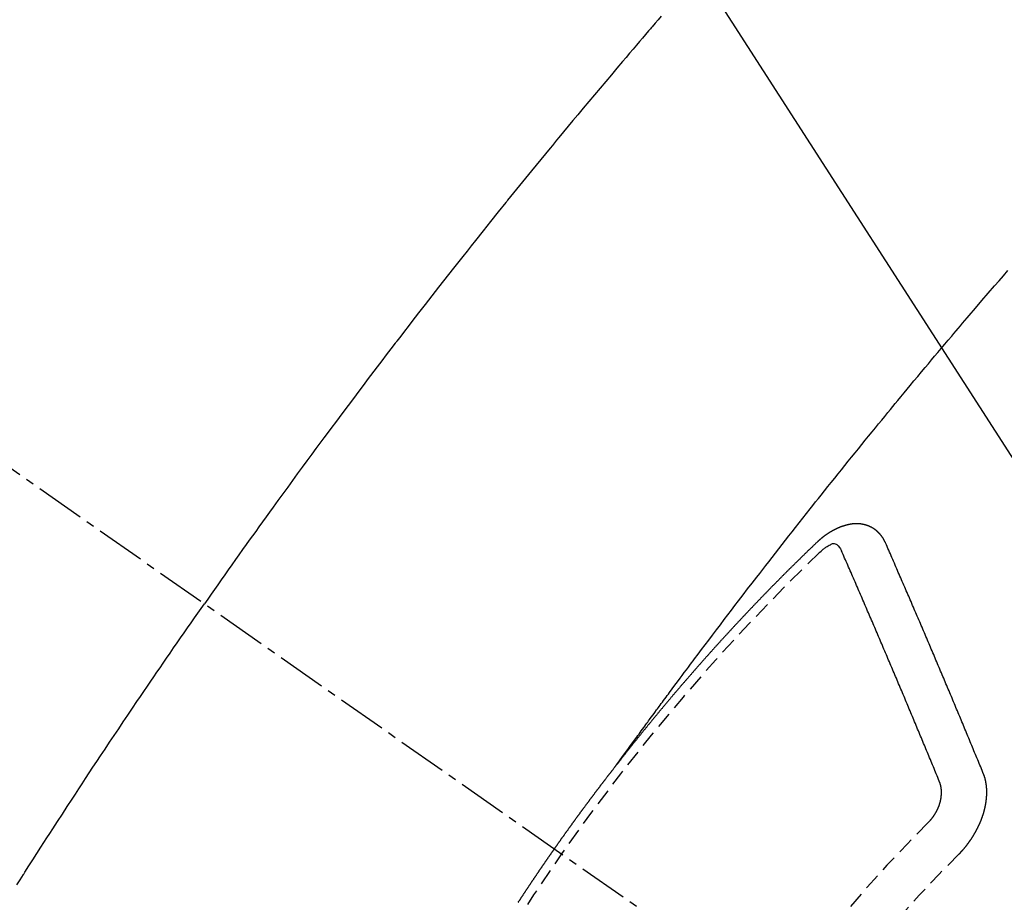
# Model space of a CAD drawing. Units: millimetres. Extents: x -109 to 26472, y -120 to 8859.
# Drawn here: x 17891 to 17906, y 6788 to 6802 of the extents above; entities that cross this region are included whole.
import ezdxf

# ---------------------------------------------------------------- set-up
doc = ezdxf.new("R2010")
doc.units = ezdxf.units.MM
doc.linetypes.add('CENTER2', pattern=[1.125, 0.75, -0.125, 0.125, -0.125])
doc.linetypes.add('HIDDEN', pattern=[0.375, 0.25, -0.125])
doc.layers.add('150-機器', color=8, linetype='Continuous')
doc.layers.add('160-文字', color=254, linetype='Continuous')
doc.styles.add('KH001', font='txt')
doc.dimstyles.new('KH1xx030', dxfattribs={"dimscale": 30, "dimtxt": 2, "dimasz": 0.6, "dimexe": 0.3, "dimexo": 1.2, "dimgap": 0.5, "dimtad": 3, "dimdec": 1, "dimdsep": 46, "dimlunit": 6, "dimtxsty": 'KH001', "dimblk": 'DOT', "dimcen": 1, "dimdle": 1, "dimclrd": 256, "dimclre": 256, "dimclrt": 256, "dimadec": 0, "dimazin": 0, "dimtfac": 1, "dimtdec": 1, "dimtix": 1, "dimtmove": 2, "dimatfit": 3, "dimldrblk": 'CLOSEDBLANK', "dimfxl": 1, "dimtolj": 1, "dimtzin": 0, "dimlwd": -1, "dimlwe": -1, "dimarcsym": 0})

# ---------------------------------------------------------------- blocks, each defined once
blk = doc.blocks.new('F402_H')
at = {"layer": '150-機器', "color": 13, "linetype": 'CENTER2'}
blk.add_line((0, 0), (244.018, -170.863), dxfattribs=at)
at = {"layer": '150-機器', "color": 13, "linetype": 'HIDDEN'}
for points in [[(219.604, -139.906), (219.557, -139.96), (219.511, -140.015), (219.464, -140.069), (219.451, -140.085), (219.438, -140.1), (219.424, -140.116), (219.411, -140.131), (219.364, -140.186), (219.318, -140.24), (219.271, -140.294), (219.225, -140.348), (219.172, -140.41), (219.119, -140.473), (219.066, -140.535), (219.013, -140.598), (218.927, -140.699), (218.841, -140.801), (218.755, -140.902), (218.67, -141.004), (218.584, -141.106), (218.498, -141.208), (218.413, -141.311), (218.327, -141.413), (218.255, -141.5), (218.182, -141.587), (218.11, -141.674), (218.038, -141.761), (218.005, -141.801), (217.973, -141.841), (217.94, -141.881), (217.907, -141.92), (217.836, -142.008), (217.764, -142.096), (217.692, -142.183), (217.62, -142.271), (217.575, -142.327), (217.529, -142.383), (217.484, -142.438), (217.439, -142.494), (217.393, -142.55), (217.348, -142.607), (217.302, -142.663), (217.257, -142.719), (217.25, -142.727), (217.244, -142.735), (217.237, -142.743), (217.231, -142.751), (217.114, -142.895), (216.997, -143.041), (216.881, -143.186), (216.766, -143.332), (216.701, -143.413), (216.637, -143.494), (216.573, -143.575), (216.509, -143.656), (216.432, -143.754), (216.355, -143.852), (216.278, -143.949), (216.201, -144.047), (216.099, -144.178), (215.997, -144.309), (215.896, -144.44), (215.795, -144.571), (215.737, -144.645), (215.68, -144.719), (215.623, -144.793), (215.566, -144.868), (215.56, -144.876), (215.554, -144.884), (215.547, -144.892), (215.541, -144.9), (215.471, -144.99), (215.402, -145.081), (215.333, -145.173), (215.264, -145.264), (215.214, -145.33), (215.164, -145.396), (215.113, -145.462), (215.063, -145.528), (214.982, -145.636), (214.901, -145.744), (214.82, -145.853), (214.738, -145.961), (214.682, -146.036), (214.626, -146.111), (214.57, -146.186), (214.514, -146.261), (214.451, -146.345), (214.39, -146.428), (214.328, -146.512), (214.266, -146.596), (214.192, -146.696), (214.118, -146.797), (214.044, -146.898), (213.97, -146.999), (213.897, -147.1), (213.823, -147.201), (213.749, -147.302), (213.676, -147.404), (213.621, -147.48), (213.566, -147.556), (213.511, -147.632), (213.457, -147.708), (213.408, -147.776), (213.359, -147.843), (213.311, -147.911), (213.262, -147.978), (213.208, -148.055), (213.153, -148.132), (213.099, -148.208), (213.044, -148.285), (212.99, -148.361), (212.936, -148.438), (212.882, -148.514), (212.828, -148.591), (212.777, -148.663), (212.726, -148.736), (212.675, -148.809), (212.624, -148.881)], [(218.921, -151.343), (218.966, -151.28), (219.012, -151.217), (219.058, -151.155), (219.103, -151.092), (219.135, -151.049), (219.166, -151.007), (219.197, -150.964), (219.228, -150.921), (219.246, -150.896), (219.264, -150.872), (219.282, -150.847), (219.299, -150.823), (219.317, -150.798), (219.335, -150.774), (219.353, -150.749), (219.37, -150.725), (219.384, -150.707), (219.397, -150.688), (219.411, -150.67), (219.424, -150.652), (219.451, -150.615), (219.478, -150.578), (219.505, -150.541), (219.532, -150.504), (219.545, -150.486), (219.559, -150.468), (219.572, -150.45), (219.586, -150.431), (219.603, -150.407), (219.621, -150.383), (219.639, -150.358), (219.657, -150.334), (219.676, -150.31), (219.694, -150.285), (219.712, -150.261), (219.73, -150.237), (219.771, -150.182), (219.811, -150.127), (219.852, -150.072), (219.892, -150.018), (219.924, -149.975), (219.956, -149.933), (219.988, -149.891), (220.019, -149.848), (220.042, -149.817), (220.066, -149.786), (220.089, -149.755), (220.112, -149.723), (220.165, -149.652), (220.219, -149.58), (220.274, -149.509), (220.328, -149.437), (220.387, -149.359), (220.446, -149.281), (220.506, -149.202), (220.565, -149.124), (220.62, -149.052), (220.675, -148.98), (220.73, -148.908), (220.785, -148.836), (220.854, -148.746), (220.923, -148.656), (220.992, -148.566), (221.061, -148.477), (221.108, -148.417), (221.154, -148.358), (221.2, -148.298), (221.246, -148.239), (221.297, -148.173), (221.348, -148.108), (221.399, -148.042), (221.45, -147.977), (221.501, -147.912), (221.552, -147.846), (221.604, -147.781), (221.655, -147.716), (221.711, -147.645), (221.767, -147.575), (221.823, -147.504), (221.878, -147.433), (221.92, -147.38), (221.962, -147.327), (222.004, -147.274), (222.047, -147.221), (222.098, -147.156), (222.15, -147.092), (222.201, -147.027), (222.253, -146.962), (222.305, -146.898), (222.356, -146.834), (222.408, -146.77), (222.46, -146.705), (222.512, -146.641), (222.564, -146.577), (222.615, -146.513), (222.667, -146.449), (222.719, -146.385), (222.771, -146.321), (222.824, -146.257), (222.876, -146.193), (222.923, -146.135), (222.971, -146.078), (223.018, -146.02), (223.066, -145.962), (223.103, -145.916), (223.141, -145.87), (223.179, -145.823), (223.217, -145.777), (223.264, -145.72), (223.312, -145.662), (223.36, -145.605), (223.407, -145.547), (223.464, -145.478), (223.522, -145.41), (223.579, -145.341), (223.636, -145.272), (223.684, -145.215), (223.732, -145.158), (223.78, -145.1), (223.828, -145.043), (223.881, -144.981), (223.934, -144.918), (223.987, -144.856), (224.04, -144.793), (224.073, -144.754), (224.107, -144.714), (224.14, -144.675), (224.174, -144.635), (224.207, -144.596), (224.241, -144.556), (224.275, -144.516), (224.309, -144.477), (224.405, -144.364), (224.502, -144.251), (224.598, -144.139), (224.695, -144.026), (224.763, -143.948), (224.831, -143.87), (224.898, -143.792)], [(223.03, -147.952), (223.029, -147.95), (223.028, -147.948), (223.027, -147.946), (223.026, -147.943), (223.024, -147.941), (223.023, -147.939), (223.022, -147.937), (223.021, -147.935), (223.021, -147.932), (223.02, -147.93), (223.018, -147.928), (223.017, -147.926), (223.016, -147.924), (223.014, -147.922), (223.014, -147.919), (223.013, -147.917), (223.012, -147.915), (223.01, -147.913), (223.009, -147.911), (223.008, -147.909), (223.007, -147.907), (223.006, -147.905), (223.005, -147.903), (223.003, -147.9), (223.002, -147.897), (223.001, -147.895), (223, -147.893), (222.999, -147.892), (222.997, -147.889), (222.996, -147.887), (222.995, -147.885), (222.994, -147.883), (222.992, -147.882), (222.991, -147.88), (222.989, -147.877), (222.988, -147.876), (222.987, -147.874), (222.986, -147.872), (222.984, -147.869), (222.983, -147.867), (222.982, -147.866), (222.981, -147.864), (222.98, -147.862), (222.978, -147.859), (222.977, -147.858), (222.975, -147.856), (222.974, -147.854), (222.973, -147.852), (222.971, -147.85), (222.969, -147.849), (222.968, -147.847), (222.967, -147.845), (222.965, -147.842), (222.964, -147.841), (222.963, -147.839), (222.962, -147.837), (222.959, -147.836), (222.958, -147.834), (222.956, -147.832), (222.955, -147.83), (222.954, -147.828), (222.952, -147.827), (222.951, -147.825), (222.949, -147.824), (222.947, -147.821), (222.946, -147.819), (222.945, -147.818), (222.944, -147.816), (222.941, -147.814), (222.94, -147.812), (222.938, -147.811), (222.937, -147.809), (222.935, -147.808), (222.934, -147.806), (222.932, -147.804), (222.931, -147.803), (222.929, -147.801), (222.927, -147.8), (222.926, -147.798), (222.924, -147.797), (222.922, -147.794), (222.921, -147.793), (222.919, -147.792), (222.918, -147.79), (222.916, -147.788), (222.914, -147.787), (222.913, -147.785), (222.911, -147.784), (222.909, -147.782), (222.908, -147.78), (222.906, -147.779), (222.905, -147.778), (222.902, -147.776), (222.901, -147.774), (222.899, -147.773), (222.898, -147.772), (222.895, -147.77), (222.894, -147.768), (222.893, -147.767), (222.891, -147.766), (222.889, -147.764), (222.887, -147.763), (222.885, -147.762), (222.884, -147.76), (222.882, -147.758), (222.88, -147.757), (222.879, -147.756), (222.877, -147.755), (222.874, -147.753), (222.873, -147.752), (222.871, -147.751), (222.869, -147.749), (222.867, -147.748), (222.865, -147.747), (222.864, -147.746), (222.861, -147.744), (222.86, -147.743), (222.858, -147.742), (222.856, -147.741), (222.854, -147.739), (222.852, -147.738), (222.851, -147.737), (222.849, -147.735), (222.847, -147.734), (222.845, -147.732), (222.843, -147.731), (222.842, -147.73), (222.839, -147.729), (222.837, -147.728), (222.835, -147.727), (222.834, -147.726), (222.831, -147.724), (222.83, -147.723), (222.828, -147.723), (222.826, -147.722), (222.823, -147.72), (222.822, -147.719), (222.82, -147.718), (222.818, -147.717), (222.816, -147.715), (222.814, -147.714), (222.812, -147.713), (222.81, -147.713), (222.808, -147.711), (222.806, -147.71), (222.804, -147.71), (222.802, -147.709), (222.8, -147.707), (222.797, -147.707), (222.796, -147.705), (222.794, -147.705), (222.791, -147.703), (222.79, -147.702), (222.787, -147.702), (222.786, -147.701), (222.783, -147.7), (222.781, -147.699), (222.779, -147.698), (222.777, -147.697), (222.776, -147.696), (222.773, -147.695), (222.771, -147.694), (222.769, -147.694), (222.767, -147.693), (222.765, -147.692), (222.762, -147.691), (222.76, -147.69), (222.758, -147.69), (222.756, -147.689), (222.753, -147.688), (222.752, -147.687), (222.75, -147.686), (222.747, -147.686), (222.746, -147.685), (222.743, -147.684), (222.74, -147.684), (222.739, -147.682), (222.737, -147.682), (222.734, -147.682), (222.732, -147.68), (222.73, -147.68), (222.728, -147.679), (222.725, -147.679), (222.724, -147.678), (222.721, -147.678), (222.718, -147.677), (222.716, -147.676), (222.715, -147.675), (222.712, -147.675), (222.71, -147.675), (222.707, -147.674), (222.705, -147.673), (222.703, -147.673), (222.701, -147.672), (222.699, -147.672), (222.697, -147.671), (222.694, -147.67), (222.691, -147.67), (222.689, -147.67), (222.687, -147.669), (222.685, -147.669), (222.683, -147.669), (222.68, -147.668), (222.677, -147.668), (222.675, -147.667), (222.673, -147.667), (222.671, -147.667), (222.669, -147.666), (222.666, -147.666), (222.664, -147.666), (222.662, -147.665), (222.659, -147.664), (222.657, -147.664), (222.655, -147.664), (222.652, -147.663), (222.65, -147.663), (222.648, -147.663), (222.645, -147.663), (222.643, -147.663), (222.641, -147.663), (222.639, -147.662), (222.636, -147.661), (222.633, -147.661), (222.631, -147.661), (222.628, -147.661), (222.626, -147.661), (222.624, -147.66), (222.621, -147.661), (222.619, -147.661), (222.617, -147.66), (222.615, -147.66), (222.612, -147.66), (222.61, -147.66), (222.607, -147.66), (222.605, -147.66), (222.602, -147.66), (222.6, -147.66), (222.597, -147.66), (222.594, -147.659), (222.592, -147.66), (222.589, -147.659), (222.587, -147.659), (222.584, -147.66), (222.582, -147.659), (222.579, -147.66), (222.577, -147.659), (222.574, -147.66), (222.572, -147.66), (222.569, -147.66), (222.567, -147.66), (222.564, -147.66), (222.562, -147.66), (222.559, -147.66), (222.557, -147.66), (222.555, -147.661), (222.553, -147.661), (222.55, -147.661), (222.548, -147.661), (222.545, -147.661), (222.543, -147.662), (222.54, -147.662), (222.538, -147.662), (222.535, -147.663), (222.533, -147.662), (222.53, -147.663), (222.527, -147.663), (222.525, -147.663), (222.522, -147.663), (222.519, -147.664), (222.517, -147.664), (222.515, -147.665), (222.512, -147.665), (222.51, -147.666), (222.507, -147.665), (222.505, -147.666), (222.502, -147.666), (222.499, -147.667), (222.497, -147.666), (222.495, -147.667), (222.492, -147.668), (222.489, -147.668), (222.486, -147.669), (222.484, -147.669), (222.482, -147.669), (222.479, -147.67), (222.477, -147.671), (222.474, -147.671), (222.471, -147.672), (222.468, -147.672), (222.466, -147.673), (222.463, -147.673), (222.461, -147.674), (222.458, -147.675), (222.455, -147.675), (222.453, -147.676), (222.45, -147.676), (222.448, -147.677), (222.445, -147.678), (222.442, -147.678), (222.44, -147.679), (222.438, -147.68), (222.435, -147.68), (222.432, -147.681), (222.429, -147.681), (222.427, -147.682), (222.424, -147.683), (222.422, -147.683), (222.419, -147.684), (222.417, -147.685), (222.414, -147.685), (222.411, -147.686), (222.409, -147.687), (222.406, -147.688), (222.403, -147.689), (222.401, -147.689), (222.399, -147.69), (222.396, -147.691), (222.393, -147.691), (222.39, -147.693), (222.388, -147.694), (222.385, -147.694), (222.383, -147.695), (222.38, -147.696), (222.377, -147.697), (222.375, -147.698), (222.372, -147.698), (222.369, -147.699), (222.367, -147.701), (222.364, -147.701), (222.362, -147.702), (222.359, -147.703), (222.356, -147.704), (222.354, -147.705), (222.351, -147.706), (222.349, -147.708), (222.346, -147.708), (222.343, -147.709), (222.341, -147.71), (222.338, -147.711), (222.336, -147.712), (222.332, -147.713), (222.331, -147.714), (222.328, -147.715), (222.324, -147.716), (222.322, -147.717), (222.319, -147.719), (222.317, -147.72), (222.314, -147.72), (222.312, -147.722), (222.309, -147.722), (222.306, -147.724), (222.304, -147.725), (222.301, -147.727), (222.298, -147.727), (222.296, -147.729), (222.293, -147.73), (222.291, -147.731), (222.288, -147.732), (222.285, -147.734), (222.283, -147.735), (222.28, -147.736), (222.278, -147.737), (222.275, -147.739), (222.273, -147.74), (222.269, -147.741), (222.267, -147.742), (222.264, -147.743), (222.261, -147.745), (222.26, -147.746), (222.256, -147.748), (222.254, -147.749), (222.251, -147.75), (222.249, -147.751), (222.246, -147.753), (222.243, -147.754), (222.241, -147.755), (222.239, -147.757), (222.235, -147.758), (222.233, -147.759), (222.231, -147.761), (222.227, -147.763), (222.225, -147.764), (222.223, -147.766), (222.219, -147.767), (222.218, -147.768), (222.215, -147.77), (222.212, -147.771), (222.21, -147.772), (222.207, -147.774), (222.205, -147.776), (222.201, -147.777), (222.199, -147.778), (222.197, -147.78), (222.193, -147.782), (222.191, -147.783), (222.189, -147.784), (222.186, -147.786), (222.184, -147.788), (222.18, -147.79), (222.178, -147.791), (222.176, -147.792), (222.173, -147.794), (222.17, -147.796), (222.168, -147.798), (222.165, -147.799), (222.163, -147.8), (222.161, -147.802), (222.158, -147.804), (222.155, -147.806), (222.152, -147.807), (222.15, -147.809), (222.147, -147.811), (222.145, -147.812), (222.143, -147.814), (222.14, -147.816), (222.137, -147.817), (222.134, -147.819), (222.132, -147.821), (222.129, -147.823), (222.127, -147.825), (222.124, -147.827), (222.121, -147.829), (222.12, -147.83), (222.117, -147.832), (222.114, -147.833), (222.112, -147.835), (222.109, -147.837), (222.107, -147.839), (222.104, -147.841), (222.102, -147.843), (222.099, -147.845), (222.096, -147.846), (222.093, -147.848), (222.091, -147.85), (222.089, -147.852), (222.087, -147.854), (222.084, -147.856), (222.082, -147.858), (222.079, -147.86), (222.076, -147.862), (222.074, -147.863), (222.071, -147.865), (222.069, -147.867), (222.066, -147.869), (222.064, -147.871), (222.061, -147.874), (222.058, -147.876), (222.056, -147.877), (222.054, -147.88), (222.051, -147.882), (222.049, -147.884), (222.046, -147.886), (222.044, -147.887), (222.041, -147.889), (222.04, -147.892), (222.036, -147.894), (222.034, -147.896), (222.031, -147.898), (222.029, -147.9), (222.027, -147.902), (222.025, -147.904), (222.022, -147.906), (222.019, -147.909), (222.017, -147.911), (222.015, -147.913), (222.012, -147.915), (222.01, -147.917), (222.008, -147.919), (222.005, -147.922), (222.002, -147.924), (222, -147.926), (221.998, -147.928), (221.995, -147.93), (221.992, -147.933), (221.99, -147.935), (221.988, -147.937), (221.986, -147.939), (221.983, -147.941), (221.981, -147.944)], [(221.981, -147.944), (221.974, -147.951), (221.967, -147.957), (221.96, -147.963), (221.954, -147.969), (221.948, -147.976), (221.94, -147.983), (221.934, -147.989), (221.927, -147.995), (221.92, -148.002), (221.913, -148.008), (221.907, -148.015), (221.9, -148.022), (221.893, -148.028), (221.886, -148.034), (221.88, -148.04), (221.873, -148.048), (221.866, -148.054), (221.859, -148.06), (221.853, -148.066), (221.845, -148.073), (221.839, -148.08), (221.833, -148.086), (221.826, -148.093), (221.819, -148.099), (221.812, -148.106), (221.806, -148.113), (221.799, -148.119), (221.792, -148.125), (221.785, -148.132), (221.779, -148.139), (221.772, -148.145), (221.765, -148.151), (221.758, -148.158), (221.752, -148.165), (221.745, -148.171), (221.738, -148.178), (221.732, -148.184), (221.725, -148.191), (221.718, -148.198), (221.711, -148.204), (221.705, -148.211), (221.698, -148.218), (221.691, -148.224), (221.685, -148.23), (221.679, -148.237), (221.671, -148.244), (221.664, -148.25), (221.658, -148.257), (221.651, -148.264), (221.644, -148.27), (221.638, -148.276), (221.632, -148.283), (221.624, -148.29), (221.617, -148.296), (221.611, -148.303), (221.605, -148.309), (221.597, -148.316), (221.591, -148.323), (221.585, -148.329), (221.577, -148.336), (221.571, -148.343), (221.565, -148.349), (221.558, -148.355), (221.551, -148.363), (221.544, -148.369), (221.538, -148.376), (221.531, -148.383), (221.524, -148.389), (221.518, -148.396), (221.512, -148.402), (221.504, -148.409), (221.497, -148.416), (221.491, -148.422), (221.484, -148.429), (221.478, -148.436), (221.471, -148.442), (221.464, -148.449), (221.458, -148.456), (221.451, -148.462), (221.444, -148.469), (221.438, -148.476), (221.431, -148.482), (221.425, -148.489), (221.418, -148.496), (221.411, -148.502), (221.405, -148.509), (221.398, -148.516), (221.392, -148.523), (221.385, -148.529), (221.378, -148.536), (221.372, -148.543), (221.365, -148.549), (221.358, -148.557), (221.352, -148.563), (221.346, -148.57), (221.338, -148.577), (221.331, -148.583), (221.325, -148.59), (221.318, -148.597), (221.312, -148.604), (221.305, -148.61), (221.299, -148.617), (221.292, -148.624), (221.285, -148.63), (221.279, -148.637), (221.272, -148.644), (221.266, -148.65), (221.259, -148.657), (221.253, -148.664), (221.246, -148.67), (221.239, -148.678), (221.233, -148.684), (221.226, -148.692), (221.219, -148.698), (221.213, -148.705), (221.206, -148.712), (221.2, -148.719), (221.193, -148.725), (221.187, -148.732), (221.18, -148.739), (221.174, -148.745), (221.167, -148.752), (221.161, -148.759), (221.153, -148.766), (221.147, -148.773), (221.14, -148.779), (221.134, -148.787), (221.127, -148.793), (221.121, -148.8), (221.114, -148.807), (221.108, -148.814), (221.101, -148.821), (221.095, -148.827), (221.088, -148.834), (221.081, -148.841), (221.074, -148.847), (221.068, -148.855), (221.061, -148.861), (221.055, -148.868), (221.049, -148.876), (221.042, -148.882), (221.035, -148.889), (221.029, -148.896), (221.023, -148.902), (221.015, -148.909), (221.009, -148.916), (221.002, -148.923), (220.996, -148.93), (220.99, -148.937), (220.983, -148.944), (220.977, -148.951), (220.969, -148.958), (220.963, -148.964), (220.957, -148.971), (220.95, -148.978), (220.944, -148.985), (220.937, -148.992), (220.931, -148.999), (220.925, -149.006), (220.917, -149.013), (220.911, -149.019), (220.904, -149.026), (220.898, -149.033), (220.892, -149.041), (220.885, -149.047), (220.879, -149.054), (220.871, -149.061), (220.865, -149.068), (220.859, -149.075), (220.852, -149.081), (220.846, -149.089), (220.84, -149.096), (220.833, -149.102), (220.826, -149.11), (220.82, -149.116), (220.813, -149.123), (220.807, -149.13), (220.801, -149.138), (220.794, -149.144), (220.787, -149.152), (220.781, -149.158), (220.774, -149.165), (220.768, -149.172), (220.762, -149.179), (220.755, -149.186), (220.749, -149.193), (220.742, -149.2), (220.735, -149.207), (220.729, -149.214), (220.723, -149.221), (220.715, -149.228), (220.709, -149.235), (220.704, -149.242), (220.696, -149.249), (220.69, -149.255), (220.684, -149.263), (220.678, -149.27), (220.67, -149.277), (220.664, -149.284), (220.658, -149.291), (220.651, -149.297), (220.645, -149.305), (220.639, -149.312), (220.632, -149.319), (220.625, -149.326), (220.619, -149.333), (220.613, -149.34), (220.607, -149.347), (220.599, -149.354), (220.593, -149.361), (220.587, -149.368), (220.581, -149.375), (220.574, -149.382), (220.568, -149.389), (220.561, -149.396), (220.555, -149.403), (220.548, -149.41), (220.542, -149.417), (220.535, -149.424), (220.529, -149.431), (220.522, -149.438), (220.516, -149.445), (220.509, -149.453), (220.503, -149.459), (220.497, -149.467), (220.49, -149.473), (220.484, -149.481), (220.478, -149.488), (220.471, -149.495), (220.465, -149.502), (220.458, -149.509), (220.452, -149.516), (220.445, -149.523), (220.439, -149.53), (220.433, -149.538), (220.426, -149.544), (220.419, -149.552), (220.414, -149.558), (220.407, -149.566), (220.401, -149.573), (220.394, -149.58), (220.388, -149.587), (220.381, -149.594), (220.375, -149.601), (220.369, -149.609), (220.363, -149.615), (220.356, -149.623), (220.349, -149.63), (220.343, -149.637), (220.336, -149.644), (220.33, -149.651), (220.324, -149.659), (220.318, -149.665), (220.311, -149.673), (220.305, -149.68), (220.298, -149.687), (220.292, -149.694), (220.285, -149.701), (220.279, -149.708), (220.273, -149.716), (220.267, -149.722), (220.26, -149.73), (220.254, -149.737), (220.248, -149.744), (220.241, -149.751), (220.235, -149.758), (220.228, -149.766), (220.222, -149.773), (220.216, -149.78), (220.21, -149.787), (220.203, -149.795), (220.197, -149.801), (220.191, -149.809), (220.185, -149.816), (220.178, -149.823), (220.172, -149.831), (220.165, -149.837), (220.158, -149.845), (220.152, -149.852), (220.146, -149.859), (220.14, -149.866), (220.133, -149.873), (220.127, -149.88), (220.121, -149.888), (220.114, -149.895), (220.108, -149.902), (220.102, -149.91), (220.096, -149.917), (220.089, -149.924), (220.083, -149.931), (220.077, -149.939), (220.071, -149.945), (220.064, -149.953), (220.058, -149.961), (220.052, -149.967), (220.045, -149.975), (220.039, -149.982), (220.033, -149.989), (220.027, -149.996), (220.02, -150.004), (220.014, -150.011), (220.008, -150.018), (220.001, -150.026), (219.995, -150.032), (219.989, -150.04), (219.983, -150.047), (219.976, -150.054), (219.97, -150.062), (219.964, -150.069), (219.957, -150.076), (219.951, -150.083), (219.945, -150.091), (219.939, -150.098), (219.932, -150.105), (219.925, -150.113), (219.92, -150.12), (219.913, -150.127), (219.907, -150.134), (219.9, -150.142), (219.894, -150.149), (219.888, -150.156), (219.882, -150.164), (219.876, -150.171), (219.87, -150.178), (219.863, -150.186), (219.857, -150.193), (219.851, -150.2), (219.845, -150.207), (219.838, -150.215), (219.832, -150.222), (219.826, -150.229), (219.819, -150.237), (219.813, -150.244), (219.807, -150.252), (219.801, -150.259), (219.795, -150.266), (219.788, -150.274), (219.782, -150.28), (219.776, -150.288), (219.769, -150.296), (219.763, -150.302), (219.757, -150.31), (219.752, -150.317), (219.745, -150.325), (219.739, -150.333), (219.733, -150.339), (219.726, -150.347), (219.72, -150.354), (219.714, -150.361), (219.708, -150.37), (219.702, -150.376), (219.695, -150.384), (219.689, -150.392), (219.683, -150.398), (219.676, -150.406), (219.67, -150.413), (219.665, -150.421), (219.658, -150.428), (219.652, -150.435), (219.646, -150.443), (219.64, -150.45), (219.633, -150.457), (219.627, -150.465), (219.621, -150.472), (219.615, -150.48), (219.608, -150.487), (219.602, -150.494), (219.597, -150.502), (219.591, -150.509), (219.584, -150.517), (219.578, -150.524), (219.572, -150.531), (219.566, -150.539), (219.559, -150.547), (219.553, -150.554), (219.547, -150.561), (219.541, -150.569), (219.535, -150.576), (219.529, -150.584), (219.523, -150.591), (219.516, -150.598), (219.511, -150.606), (219.505, -150.613), (219.498, -150.621), (219.491, -150.628), (219.486, -150.636), (219.48, -150.643), (219.473, -150.651), (219.467, -150.658), (219.462, -150.666), (219.456, -150.673), (219.449, -150.68), (219.443, -150.688), (219.437, -150.695), (219.431, -150.703), (219.424, -150.71), (219.419, -150.718), (219.413, -150.725), (219.406, -150.733), (219.4, -150.74), (219.394, -150.748), (219.388, -150.755), (219.382, -150.762), (219.376, -150.77), (219.37, -150.778), (219.364, -150.785), (219.357, -150.792), (219.352, -150.8), (219.345, -150.807), (219.339, -150.815), (219.334, -150.822), (219.327, -150.83), (219.321, -150.837), (219.316, -150.845), (219.309, -150.852), (219.302, -150.86), (219.297, -150.867), (219.291, -150.875), (219.284, -150.883), (219.279, -150.89), (219.273, -150.897), (219.266, -150.905), (219.261, -150.912), (219.254, -150.92), (219.248, -150.928), (219.243, -150.935), (219.236, -150.943), (219.23, -150.951), (219.224, -150.958), (219.218, -150.965), (219.212, -150.973), (219.206, -150.98), (219.2, -150.988), (219.194, -150.996), (219.188, -151.003), (219.182, -151.011), (219.176, -151.018), (219.17, -151.025), (219.164, -151.033), (219.157, -151.041), (219.152, -151.048), (219.146, -151.056), (219.14, -151.064), (219.134, -151.071), (219.128, -151.078), (219.122, -151.087), (219.116, -151.093), (219.11, -151.102), (219.104, -151.109), (219.098, -151.117), (219.092, -151.124), (219.085, -151.132), (219.08, -151.14), (219.074, -151.147), (219.068, -151.155), (219.061, -151.162), (219.056, -151.17), (219.05, -151.177), (219.044, -151.186), (219.038, -151.192), (219.032, -151.2), (219.026, -151.208), (219.021, -151.215), (219.014, -151.223), (219.008, -151.231), (219.002, -151.238), (218.996, -151.246), (218.99, -151.254), (218.984, -151.261), (218.979, -151.269), (218.972, -151.276), (218.966, -151.284), (218.96, -151.291), (218.955, -151.299), (218.948, -151.307), (218.943, -151.314), (218.936, -151.322), (218.931, -151.33), (218.925, -151.337)], [(222.012, -148.105), (222.028, -148.091), (222.045, -148.077), (222.061, -148.063), (222.077, -148.05), (222.088, -148.041), (222.099, -148.033), (222.109, -148.025), (222.12, -148.018), (222.137, -148.008), (222.153, -147.998), (222.17, -147.989), (222.187, -147.979), (222.198, -147.973), (222.209, -147.967), (222.22, -147.962), (222.232, -147.959), (222.246, -147.96), (222.26, -147.964), (222.273, -147.97), (222.286, -147.978), (222.308, -147.997), (222.326, -148.02), (222.342, -148.045), (222.356, -148.071)], [(224.528, -151.485), (224.517, -151.457), (224.505, -151.43), (224.494, -151.403), (224.483, -151.375), (224.472, -151.347), (224.461, -151.32), (224.449, -151.292), (224.437, -151.264), (224.426, -151.237), (224.415, -151.21), (224.404, -151.182), (224.391, -151.154), (224.38, -151.127), (224.369, -151.1), (224.358, -151.072), (224.346, -151.045), (224.335, -151.016), (224.324, -150.989), (224.312, -150.961), (224.3, -150.933), (224.289, -150.906), (224.278, -150.879), (224.266, -150.851), (224.254, -150.823), (224.243, -150.796), (224.231, -150.768), (224.22, -150.741), (224.208, -150.713), (224.196, -150.685), (224.186, -150.657), (224.174, -150.63), (224.162, -150.602), (224.151, -150.574), (224.139, -150.546), (224.128, -150.519), (224.116, -150.492), (224.104, -150.464), (224.093, -150.436), (224.081, -150.408), (224.07, -150.381), (224.058, -150.353), (224.046, -150.326), (224.035, -150.297), (224.024, -150.27), (224.011, -150.242), (224, -150.214), (223.988, -150.186), (223.977, -150.159), (223.965, -150.131), (223.953, -150.104), (223.941, -150.076), (223.929, -150.048), (223.918, -150.02), (223.906, -149.992), (223.895, -149.965), (223.883, -149.937), (223.87, -149.909), (223.86, -149.881), (223.848, -149.853), (223.836, -149.825), (223.824, -149.798), (223.812, -149.77), (223.8, -149.742), (223.789, -149.714), (223.777, -149.686), (223.765, -149.659), (223.753, -149.631), (223.741, -149.603), (223.729, -149.575), (223.717, -149.547), (223.706, -149.52), (223.694, -149.492), (223.682, -149.464), (223.67, -149.436), (223.659, -149.408), (223.647, -149.38), (223.635, -149.352), (223.623, -149.324), (223.611, -149.296), (223.598, -149.268), (223.587, -149.241), (223.575, -149.213), (223.563, -149.185), (223.551, -149.157), (223.539, -149.129), (223.527, -149.101), (223.515, -149.073), (223.503, -149.045), (223.491, -149.018), (223.479, -148.99), (223.467, -148.962), (223.455, -148.934), (223.443, -148.906), (223.431, -148.877), (223.419, -148.849), (223.407, -148.821), (223.395, -148.793), (223.383, -148.766), (223.371, -148.738), (223.359, -148.71), (223.347, -148.682), (223.335, -148.654), (223.323, -148.626), (223.311, -148.598), (223.298, -148.57), (223.286, -148.542), (223.274, -148.514), (223.261, -148.485), (223.249, -148.458), (223.237, -148.43), (223.225, -148.402), (223.213, -148.374), (223.201, -148.346), (223.189, -148.318), (223.177, -148.29), (223.164, -148.261), (223.152, -148.233), (223.14, -148.205), (223.128, -148.177), (223.116, -148.149), (223.104, -148.121), (223.091, -148.092), (223.079, -148.064), (223.067, -148.036), (223.055, -148.008), (223.042, -147.98), (223.03, -147.952)], [(223.849, -151.591), (223.838, -151.564), (223.827, -151.536), (223.816, -151.509), (223.805, -151.481), (223.793, -151.454), (223.782, -151.426), (223.771, -151.399), (223.76, -151.372), (223.748, -151.344), (223.737, -151.317), (223.726, -151.29), (223.714, -151.262), (223.702, -151.234), (223.691, -151.207), (223.68, -151.179), (223.669, -151.152), (223.657, -151.125), (223.645, -151.097), (223.634, -151.069), (223.623, -151.042), (223.611, -151.015), (223.6, -150.987), (223.588, -150.959), (223.577, -150.932), (223.565, -150.905), (223.554, -150.877), (223.542, -150.849), (223.531, -150.822), (223.52, -150.795), (223.507, -150.767), (223.496, -150.739), (223.485, -150.712), (223.474, -150.684), (223.462, -150.657), (223.45, -150.629), (223.439, -150.602), (223.427, -150.574), (223.416, -150.546), (223.404, -150.519), (223.393, -150.49), (223.382, -150.463), (223.37, -150.435), (223.358, -150.408), (223.346, -150.38), (223.335, -150.352), (223.324, -150.325), (223.312, -150.297), (223.3, -150.27), (223.288, -150.242), (223.277, -150.214), (223.265, -150.186), (223.254, -150.159), (223.241, -150.131), (223.23, -150.104), (223.218, -150.076), (223.207, -150.048), (223.195, -150.02), (223.183, -149.993), (223.171, -149.965), (223.159, -149.937), (223.148, -149.91), (223.136, -149.882), (223.125, -149.854), (223.113, -149.827), (223.1, -149.799), (223.089, -149.771), (223.077, -149.743), (223.066, -149.716), (223.054, -149.688), (223.042, -149.66), (223.03, -149.633), (223.018, -149.605), (223.006, -149.577), (222.995, -149.549), (222.983, -149.521), (222.971, -149.493), (222.959, -149.466), (222.947, -149.438), (222.935, -149.41), (222.923, -149.382), (222.911, -149.354), (222.9, -149.327), (222.888, -149.299), (222.876, -149.271), (222.864, -149.243), (222.852, -149.215), (222.84, -149.188), (222.828, -149.16), (222.816, -149.132), (222.804, -149.104), (222.792, -149.076), (222.78, -149.048), (222.769, -149.021), (222.756, -148.993), (222.744, -148.965), (222.732, -148.937), (222.72, -148.909), (222.708, -148.881), (222.696, -148.853), (222.684, -148.825), (222.672, -148.797), (222.66, -148.769), (222.648, -148.741), (222.636, -148.714), (222.624, -148.686), (222.612, -148.658), (222.6, -148.63), (222.588, -148.602), (222.576, -148.574), (222.564, -148.546), (222.552, -148.518), (222.54, -148.49), (222.527, -148.462), (222.515, -148.434), (222.503, -148.406), (222.49, -148.378), (222.478, -148.35), (222.466, -148.322), (222.454, -148.294), (222.442, -148.266), (222.43, -148.238), (222.417, -148.211), (222.405, -148.183), (222.392, -148.155), (222.38, -148.127), (222.368, -148.099), (222.356, -148.071)], [(209.759, -153.176), (209.809, -153.097), (209.859, -153.018), (209.864, -153.01), (209.87, -153.001), (209.875, -152.992), (209.881, -152.984), (209.942, -152.887), (210.004, -152.791), (210.066, -152.695), (210.128, -152.599), (210.173, -152.529), (210.218, -152.459), (210.263, -152.39), (210.308, -152.32), (210.381, -152.206), (210.455, -152.093), (210.529, -151.98), (210.603, -151.867), (210.654, -151.788), (210.706, -151.71), (210.757, -151.631), (210.808, -151.553), (210.866, -151.466), (210.923, -151.379), (210.98, -151.292), (211.038, -151.206), (211.107, -151.102), (211.177, -150.998), (211.246, -150.894), (211.316, -150.79), (211.385, -150.686), (211.455, -150.582), (211.525, -150.478), (211.595, -150.375), (211.648, -150.297), (211.701, -150.22), (211.754, -150.142), (211.806, -150.065), (211.853, -149.996), (211.9, -149.927), (211.947, -149.858), (211.994, -149.79), (212.047, -149.712), (212.101, -149.635), (212.154, -149.557), (212.207, -149.48), (212.261, -149.403), (212.314, -149.326), (212.367, -149.248), (212.421, -149.171), (212.472, -149.099), (212.522, -149.026), (212.573, -148.954), (212.624, -148.881)], [(217.418, -153.444), (217.422, -153.438), (217.425, -153.432), (217.429, -153.426), (217.433, -153.421), (217.437, -153.415), (217.441, -153.409), (217.443, -153.404), (217.447, -153.398), (217.451, -153.393), (217.455, -153.387), (217.459, -153.382), (217.462, -153.376), (217.466, -153.37), (217.469, -153.365), (217.473, -153.359), (217.477, -153.354), (217.48, -153.348), (217.484, -153.342), (217.488, -153.337), (217.492, -153.331), (217.495, -153.326), (217.499, -153.32), (217.503, -153.314), (217.506, -153.309), (217.51, -153.303), (217.514, -153.298), (217.518, -153.292), (217.521, -153.287), (217.525, -153.281), (217.529, -153.275), (217.532, -153.27), (217.536, -153.264), (217.539, -153.258), (217.543, -153.252), (217.547, -153.248), (217.551, -153.242), (217.555, -153.236), (217.558, -153.231), (217.561, -153.225), (217.565, -153.219), (217.569, -153.214), (217.573, -153.209), (217.577, -153.203), (217.581, -153.197), (217.584, -153.192), (217.587, -153.186), (217.591, -153.18), (217.595, -153.175), (217.599, -153.17), (217.603, -153.164), (217.607, -153.158), (217.609, -153.153), (217.613, -153.147), (217.617, -153.141), (217.621, -153.136), (217.625, -153.131), (217.629, -153.125), (217.633, -153.119), (217.636, -153.114), (217.639, -153.108), (217.643, -153.102), (217.647, -153.097), (217.651, -153.092), (217.655, -153.086), (217.659, -153.08), (217.662, -153.075), (217.666, -153.07), (217.67, -153.063), (217.673, -153.058), (217.677, -153.053), (217.681, -153.047), (217.685, -153.041), (217.688, -153.036), (217.692, -153.031), (217.696, -153.025), (217.7, -153.02), (217.703, -153.014), (217.707, -153.008), (217.711, -153.002), (217.714, -152.997), (217.719, -152.992), (217.723, -152.986), (217.726, -152.981), (217.73, -152.975), (217.734, -152.97), (217.737, -152.965), (217.741, -152.958), (217.745, -152.953), (217.749, -152.947), (217.752, -152.942), (217.756, -152.936), (217.76, -152.931), (217.763, -152.926), (217.767, -152.92), (217.771, -152.914), (217.775, -152.909), (217.779, -152.904), (217.783, -152.898), (217.786, -152.892), (217.79, -152.887), (217.794, -152.881), (217.798, -152.875), (217.802, -152.87), (217.805, -152.865), (217.809, -152.859), (217.813, -152.853), (217.816, -152.848), (217.82, -152.843), (217.824, -152.837), (217.828, -152.831), (217.832, -152.826), (217.836, -152.821), (217.84, -152.815), (217.843, -152.81), (217.847, -152.804), (217.85, -152.798), (217.854, -152.792), (217.858, -152.787), (217.862, -152.782), (217.866, -152.776), (217.869, -152.771), (217.873, -152.765), (217.877, -152.76), (217.881, -152.754), (217.885, -152.749), (217.889, -152.743), (217.893, -152.737), (217.897, -152.732), (217.9, -152.727), (217.904, -152.721), (217.908, -152.715), (217.912, -152.711), (217.916, -152.705), (217.92, -152.699), (217.924, -152.693), (217.927, -152.688), (217.931, -152.683), (217.935, -152.677), (217.939, -152.672), (217.943, -152.666), (217.947, -152.661), (217.951, -152.655), (217.954, -152.65), (217.958, -152.644), (217.962, -152.639), (217.965, -152.634), (217.969, -152.628), (217.973, -152.622), (217.977, -152.617), (217.981, -152.612), (217.985, -152.606), (217.989, -152.6), (217.992, -152.595), (217.996, -152.59), (218, -152.584), (218.004, -152.578), (218.008, -152.573), (218.012, -152.568), (218.016, -152.562), (218.019, -152.557), (218.023, -152.551), (218.027, -152.546), (218.031, -152.54), (218.035, -152.535), (218.039, -152.529), (218.043, -152.523), (218.046, -152.519), (218.05, -152.513), (218.054, -152.507), (218.058, -152.501), (218.062, -152.496), (218.066, -152.491), (218.07, -152.485), (218.073, -152.48), (218.077, -152.474), (218.081, -152.469), (218.085, -152.463), (218.088, -152.458), (218.092, -152.452), (218.097, -152.447), (218.101, -152.442), (218.105, -152.437), (218.109, -152.431), (218.113, -152.425), (218.116, -152.42), (218.12, -152.415), (218.124, -152.409), (218.128, -152.404), (218.132, -152.398), (218.136, -152.392), (218.14, -152.387), (218.143, -152.382), (218.147, -152.376), (218.151, -152.37), (218.154, -152.366), (218.158, -152.36), (218.163, -152.355), (218.167, -152.349), (218.171, -152.344), (218.175, -152.338), (218.179, -152.333), (218.182, -152.328), (218.186, -152.322), (218.19, -152.316), (218.194, -152.311), (218.198, -152.306), (218.202, -152.3), (218.206, -152.294), (218.21, -152.29), (218.214, -152.284), (218.218, -152.278), (218.222, -152.273), (218.225, -152.268), (218.229, -152.262), (218.233, -152.256), (218.237, -152.251), (218.241, -152.246), (218.245, -152.24), (218.25, -152.235), (218.253, -152.23), (218.257, -152.224), (218.261, -152.219), (218.264, -152.214), (218.268, -152.208), (218.272, -152.202), (218.277, -152.196), (218.28, -152.192), (218.285, -152.186), (218.289, -152.181), (218.292, -152.176), (218.296, -152.17), (218.3, -152.164), (218.304, -152.159), (218.308, -152.154), (218.312, -152.148), (218.316, -152.143), (218.32, -152.138), (218.324, -152.132), (218.328, -152.127), (218.331, -152.122), (218.335, -152.116), (218.339, -152.11), (218.344, -152.105), (218.348, -152.1), (218.352, -152.094), (218.356, -152.089), (218.359, -152.084), (218.363, -152.078), (218.367, -152.072), (218.372, -152.067), (218.375, -152.062), (218.379, -152.057), (218.383, -152.051), (218.387, -152.046), (218.391, -152.04), (218.395, -152.035), (218.4, -152.029), (218.403, -152.025), (218.407, -152.019), (218.411, -152.013), (218.414, -152.008), (218.418, -152.002), (218.423, -151.997), (218.427, -151.992), (218.431, -151.987), (218.435, -151.981), (218.439, -151.975), (218.443, -151.971), (218.447, -151.965), (218.451, -151.959), (218.454, -151.955), (218.458, -151.949), (218.462, -151.943), (218.467, -151.938), (218.471, -151.933), (218.475, -151.927), (218.479, -151.922), (218.482, -151.917), (218.487, -151.912), (218.491, -151.906), (218.495, -151.9), (218.498, -151.895), (218.502, -151.89), (218.507, -151.884), (218.511, -151.88), (218.515, -151.874), (218.519, -151.868), (218.523, -151.862), (218.527, -151.858), (218.531, -151.852), (218.535, -151.847), (218.538, -151.842), (218.542, -151.836), (218.547, -151.831), (218.551, -151.826), (218.555, -151.82), (218.559, -151.814), (218.563, -151.809), (218.567, -151.804), (218.571, -151.799), (218.575, -151.793), (218.578, -151.788), (218.583, -151.783), (218.587, -151.777), (218.591, -151.772), (218.595, -151.767), (218.599, -151.761), (218.603, -151.756), (218.607, -151.751), (218.611, -151.745), (218.616, -151.74), (218.619, -151.735), (218.623, -151.729), (218.627, -151.724), (218.632, -151.718), (218.635, -151.714), (218.639, -151.708), (218.643, -151.702), (218.648, -151.698), (218.652, -151.692), (218.656, -151.686), (218.659, -151.681), (218.664, -151.676), (218.668, -151.671), (218.672, -151.665), (218.675, -151.66), (218.68, -151.655), (218.684, -151.649), (218.688, -151.644), (218.692, -151.638), (218.696, -151.633), (218.7, -151.628), (218.704, -151.623), (218.709, -151.618), (218.712, -151.613), (218.716, -151.607), (218.72, -151.601), (218.725, -151.596), (218.728, -151.591), (218.732, -151.585), (218.737, -151.58), (218.741, -151.575), (218.745, -151.57), (218.749, -151.565), (218.753, -151.56), (218.757, -151.554), (218.761, -151.548), (218.766, -151.543), (218.769, -151.538), (218.773, -151.532), (218.778, -151.527), (218.781, -151.522), (218.785, -151.517), (218.79, -151.512), (218.794, -151.507), (218.798, -151.501), (218.802, -151.496), (218.806, -151.491), (218.81, -151.485), (218.815, -151.48), (218.819, -151.474), (218.822, -151.469), (218.826, -151.464), (218.831, -151.459), (218.834, -151.454), (218.838, -151.448), (218.843, -151.443), (218.847, -151.438), (218.851, -151.432), (218.856, -151.427), (218.859, -151.422), (218.863, -151.416), (218.868, -151.411), (218.872, -151.405), (218.875, -151.401), (218.88, -151.395), (218.884, -151.39), (218.887, -151.385), (218.892, -151.38), (218.896, -151.374), (218.9, -151.369), (218.905, -151.364), (218.909, -151.358), (218.912, -151.353), (218.917, -151.348), (218.921, -151.342), (218.925, -151.337)], [(223.682, -152.223), (223.684, -152.22), (223.687, -152.217), (223.69, -152.215), (223.692, -152.212), (223.695, -152.209), (223.698, -152.206), (223.7, -152.204), (223.703, -152.202), (223.705, -152.198), (223.707, -152.196), (223.71, -152.193), (223.713, -152.19), (223.716, -152.187), (223.718, -152.184), (223.721, -152.182), (223.723, -152.179), (223.725, -152.175), (223.728, -152.173), (223.731, -152.17), (223.732, -152.167), (223.735, -152.164), (223.738, -152.161), (223.74, -152.158), (223.742, -152.155), (223.744, -152.151), (223.747, -152.148), (223.748, -152.146), (223.752, -152.143), (223.754, -152.14), (223.756, -152.136), (223.758, -152.133), (223.761, -152.13), (223.763, -152.127), (223.765, -152.124), (223.767, -152.121), (223.769, -152.118), (223.772, -152.114), (223.774, -152.111), (223.775, -152.107), (223.778, -152.104), (223.78, -152.101), (223.782, -152.098), (223.784, -152.095), (223.786, -152.092), (223.788, -152.088), (223.79, -152.085), (223.792, -152.081), (223.794, -152.077), (223.795, -152.075), (223.798, -152.072), (223.799, -152.068), (223.802, -152.065), (223.804, -152.061), (223.805, -152.058), (223.808, -152.054), (223.808, -152.051), (223.811, -152.048), (223.812, -152.044), (223.815, -152.041), (223.816, -152.037), (223.818, -152.034), (223.819, -152.031), (223.821, -152.027), (223.823, -152.024), (223.824, -152.02), (223.826, -152.016), (223.828, -152.013), (223.829, -152.01), (223.831, -152.006), (223.832, -152.002), (223.834, -152), (223.835, -151.996), (223.837, -151.992), (223.838, -151.988), (223.839, -151.985), (223.841, -151.981), (223.843, -151.978), (223.844, -151.974), (223.845, -151.971), (223.847, -151.967), (223.848, -151.963), (223.849, -151.96), (223.85, -151.956), (223.852, -151.953), (223.853, -151.95), (223.854, -151.946), (223.854, -151.942), (223.856, -151.938), (223.857, -151.934), (223.858, -151.931), (223.86, -151.928), (223.861, -151.925), (223.861, -151.92), (223.863, -151.916), (223.864, -151.913), (223.864, -151.909), (223.865, -151.906), (223.867, -151.902), (223.867, -151.898), (223.868, -151.895), (223.869, -151.892), (223.87, -151.887), (223.871, -151.884), (223.871, -151.881), (223.872, -151.877), (223.872, -151.873), (223.874, -151.869), (223.874, -151.866), (223.875, -151.863), (223.875, -151.858), (223.876, -151.855), (223.877, -151.851), (223.877, -151.847), (223.878, -151.844), (223.878, -151.841), (223.879, -151.836), (223.88, -151.833), (223.88, -151.83), (223.88, -151.826), (223.88, -151.822), (223.881, -151.819), (223.881, -151.815), (223.881, -151.811), (223.882, -151.808), (223.882, -151.804), (223.882, -151.801), (223.883, -151.798), (223.883, -151.793), (223.883, -151.79), (223.883, -151.786), (223.884, -151.782), (223.884, -151.779), (223.884, -151.775), (223.884, -151.772), (223.883, -151.769), (223.883, -151.765), (223.883, -151.762), (223.884, -151.758), (223.884, -151.754), (223.884, -151.751), (223.884, -151.747), (223.883, -151.744), (223.883, -151.741), (223.883, -151.737), (223.883, -151.733), (223.882, -151.73), (223.882, -151.727), (223.882, -151.723), (223.882, -151.72), (223.882, -151.717), (223.881, -151.713), (223.881, -151.71), (223.881, -151.706), (223.88, -151.703), (223.88, -151.699), (223.879, -151.696), (223.879, -151.693), (223.879, -151.69), (223.877, -151.687), (223.877, -151.683), (223.877, -151.68), (223.876, -151.677), (223.876, -151.673), (223.875, -151.671), (223.874, -151.667), (223.873, -151.665), (223.874, -151.661), (223.872, -151.658), (223.872, -151.655), (223.87, -151.651), (223.87, -151.649), (223.869, -151.646), (223.868, -151.643), (223.868, -151.64), (223.866, -151.636), (223.866, -151.634), (223.865, -151.63), (223.864, -151.628), (223.864, -151.625), (223.862, -151.622), (223.861, -151.619), (223.86, -151.616), (223.859, -151.613), (223.858, -151.611), (223.857, -151.608), (223.856, -151.605), (223.855, -151.603), (223.853, -151.599), (223.852, -151.597), (223.851, -151.594), (223.849, -151.591)], [(224.141, -152.716), (224.143, -152.714), (224.146, -152.711), (224.148, -152.709), (224.151, -152.706), (224.153, -152.704), (224.156, -152.701), (224.158, -152.699), (224.16, -152.697), (224.162, -152.693), (224.165, -152.692), (224.168, -152.689), (224.17, -152.686), (224.173, -152.684), (224.175, -152.681), (224.178, -152.679), (224.179, -152.676), (224.182, -152.673), (224.184, -152.671), (224.187, -152.668), (224.189, -152.666), (224.192, -152.663), (224.194, -152.661), (224.197, -152.658), (224.199, -152.656), (224.202, -152.653), (224.203, -152.65), (224.206, -152.647), (224.208, -152.645), (224.211, -152.642), (224.213, -152.64), (224.215, -152.637), (224.217, -152.634), (224.22, -152.632), (224.222, -152.629), (224.224, -152.626), (224.227, -152.624), (224.229, -152.621), (224.231, -152.618), (224.234, -152.616), (224.236, -152.612), (224.238, -152.61), (224.241, -152.607), (224.243, -152.605), (224.245, -152.602), (224.247, -152.599), (224.25, -152.596), (224.252, -152.593), (224.254, -152.591), (224.256, -152.587), (224.258, -152.585), (224.261, -152.582), (224.263, -152.58), (224.265, -152.577), (224.267, -152.573), (224.269, -152.571), (224.272, -152.568), (224.274, -152.566), (224.276, -152.562), (224.278, -152.559), (224.28, -152.557), (224.282, -152.553), (224.284, -152.551), (224.287, -152.548), (224.289, -152.545), (224.291, -152.543), (224.293, -152.539), (224.295, -152.537), (224.297, -152.534), (224.299, -152.531), (224.301, -152.528), (224.304, -152.525), (224.305, -152.522), (224.308, -152.519), (224.309, -152.516), (224.312, -152.513), (224.314, -152.51), (224.316, -152.507), (224.318, -152.504), (224.32, -152.501), (224.322, -152.498), (224.324, -152.495), (224.326, -152.493), (224.328, -152.489), (224.331, -152.486), (224.332, -152.484), (224.335, -152.48), (224.336, -152.478), (224.339, -152.475), (224.341, -152.472), (224.343, -152.469), (224.344, -152.465), (224.346, -152.463), (224.348, -152.46), (224.35, -152.456), (224.352, -152.454), (224.354, -152.451), (224.356, -152.448), (224.358, -152.445), (224.36, -152.441), (224.362, -152.439), (224.364, -152.435), (224.366, -152.433), (224.368, -152.43), (224.369, -152.426), (224.371, -152.423), (224.373, -152.42), (224.375, -152.418), (224.377, -152.414), (224.379, -152.41), (224.381, -152.408), (224.383, -152.405), (224.384, -152.402), (224.386, -152.398), (224.388, -152.396), (224.39, -152.393), (224.391, -152.389), (224.393, -152.386), (224.395, -152.383), (224.396, -152.38), (224.399, -152.377), (224.401, -152.374), (224.402, -152.371), (224.404, -152.367), (224.405, -152.364), (224.407, -152.361), (224.409, -152.359), (224.411, -152.355), (224.413, -152.351), (224.414, -152.348), (224.416, -152.345), (224.418, -152.343), (224.419, -152.339), (224.421, -152.336), (224.422, -152.333), (224.424, -152.33), (224.426, -152.326), (224.428, -152.323), (224.429, -152.32), (224.431, -152.317), (224.432, -152.314), (224.434, -152.31), (224.435, -152.307), (224.437, -152.304), (224.438, -152.301), (224.441, -152.298), (224.441, -152.295), (224.444, -152.292), (224.445, -152.289), (224.447, -152.285), (224.448, -152.282), (224.449, -152.278), (224.451, -152.276), (224.453, -152.272), (224.454, -152.27), (224.456, -152.266), (224.457, -152.263), (224.459, -152.26), (224.46, -152.256), (224.462, -152.253), (224.463, -152.25), (224.464, -152.246), (224.466, -152.244), (224.468, -152.24), (224.469, -152.237), (224.47, -152.233), (224.472, -152.231), (224.473, -152.227), (224.474, -152.224), (224.476, -152.221), (224.477, -152.218), (224.479, -152.214), (224.48, -152.211), (224.481, -152.208), (224.483, -152.204), (224.484, -152.201), (224.485, -152.198), (224.487, -152.195), (224.488, -152.191), (224.489, -152.188), (224.49, -152.185), (224.492, -152.181), (224.493, -152.178), (224.495, -152.175), (224.496, -152.172), (224.497, -152.169), (224.498, -152.165), (224.499, -152.162), (224.5, -152.159), (224.501, -152.155), (224.503, -152.153), (224.505, -152.149), (224.505, -152.146), (224.506, -152.143), (224.508, -152.139), (224.509, -152.136), (224.51, -152.133), (224.511, -152.129), (224.512, -152.126), (224.513, -152.123), (224.514, -152.119), (224.515, -152.116), (224.516, -152.113), (224.517, -152.11), (224.519, -152.106), (224.519, -152.103), (224.52, -152.1), (224.522, -152.097), (224.523, -152.094), (224.524, -152.091), (224.525, -152.088), (224.526, -152.084), (224.527, -152.081), (224.528, -152.078), (224.529, -152.075), (224.53, -152.071), (224.531, -152.068), (224.532, -152.065), (224.532, -152.061), (224.533, -152.058), (224.534, -152.054), (224.535, -152.051), (224.536, -152.048), (224.537, -152.045), (224.538, -152.042), (224.538, -152.039), (224.54, -152.035), (224.54, -152.032), (224.541, -152.029), (224.542, -152.026), (224.542, -152.022), (224.543, -152.019), (224.544, -152.016), (224.545, -152.013), (224.547, -152.009), (224.547, -152.006), (224.548, -152.003), (224.548, -152), (224.549, -151.997), (224.549, -151.993), (224.55, -151.99), (224.551, -151.987), (224.552, -151.984), (224.552, -151.98), (224.553, -151.977), (224.554, -151.974), (224.554, -151.971), (224.555, -151.968), (224.556, -151.965), (224.556, -151.961), (224.557, -151.958), (224.558, -151.955), (224.558, -151.951), (224.559, -151.948), (224.56, -151.945), (224.56, -151.942), (224.561, -151.939), (224.561, -151.935), (224.562, -151.932), (224.562, -151.929), (224.563, -151.925), (224.563, -151.922), (224.564, -151.919), (224.564, -151.917), (224.565, -151.914), (224.565, -151.91), (224.566, -151.907), (224.566, -151.903), (224.567, -151.9), (224.567, -151.897), (224.567, -151.895), (224.567, -151.891), (224.568, -151.888), (224.568, -151.884), (224.569, -151.881), (224.569, -151.878), (224.57, -151.875), (224.57, -151.872), (224.57, -151.869), (224.571, -151.865), (224.571, -151.863), (224.571, -151.859), (224.572, -151.856), (224.572, -151.853), (224.572, -151.851), (224.572, -151.847), (224.573, -151.844), (224.573, -151.84), (224.573, -151.838), (224.574, -151.835), (224.574, -151.831), (224.574, -151.829), (224.574, -151.825), (224.574, -151.822), (224.575, -151.819), (224.575, -151.816), (224.575, -151.814), (224.575, -151.81), (224.575, -151.806), (224.576, -151.804), (224.576, -151.801), (224.575, -151.798), (224.576, -151.795), (224.576, -151.791), (224.576, -151.788), (224.577, -151.785), (224.576, -151.783), (224.576, -151.779), (224.576, -151.777), (224.577, -151.773), (224.576, -151.771), (224.577, -151.767), (224.576, -151.765), (224.577, -151.761), (224.576, -151.758), (224.577, -151.755), (224.576, -151.753), (224.577, -151.749), (224.576, -151.746), (224.576, -151.744), (224.576, -151.74), (224.576, -151.738), (224.576, -151.734), (224.576, -151.732), (224.576, -151.729), (224.576, -151.725), (224.575, -151.723), (224.576, -151.72), (224.576, -151.717), (224.575, -151.714), (224.575, -151.711), (224.575, -151.708), (224.575, -151.705), (224.575, -151.703), (224.575, -151.699), (224.574, -151.696), (224.574, -151.694), (224.573, -151.691), (224.574, -151.688), (224.574, -151.685), (224.573, -151.682), (224.573, -151.679), (224.572, -151.677), (224.572, -151.673), (224.572, -151.67), (224.572, -151.668), (224.572, -151.665), (224.571, -151.662), (224.571, -151.66), (224.571, -151.656), (224.57, -151.653), (224.57, -151.651), (224.569, -151.648), (224.569, -151.645), (224.569, -151.643), (224.569, -151.64), (224.568, -151.637), (224.568, -151.634), (224.567, -151.632), (224.567, -151.629), (224.566, -151.626), (224.566, -151.623), (224.565, -151.621), (224.565, -151.618), (224.564, -151.615), (224.564, -151.612), (224.563, -151.609), (224.563, -151.607), (224.562, -151.604), (224.562, -151.601), (224.561, -151.598), (224.561, -151.596), (224.56, -151.593), (224.56, -151.59), (224.56, -151.588), (224.559, -151.586), (224.559, -151.583), (224.557, -151.58), (224.557, -151.577), (224.556, -151.574), (224.556, -151.571), (224.555, -151.569), (224.554, -151.567), (224.554, -151.564), (224.553, -151.561), (224.552, -151.559), (224.552, -151.556), (224.551, -151.554), (224.551, -151.551), (224.55, -151.549), (224.549, -151.546), (224.549, -151.543), (224.548, -151.541), (224.547, -151.539), (224.546, -151.537), (224.546, -151.534), (224.545, -151.531), (224.543, -151.528), (224.543, -151.526), (224.542, -151.524), (224.541, -151.521), (224.54, -151.519), (224.54, -151.516), (224.539, -151.514), (224.538, -151.511), (224.537, -151.51), (224.537, -151.507), (224.535, -151.504), (224.534, -151.501), (224.533, -151.499), (224.533, -151.497), (224.532, -151.495), (224.531, -151.492), (224.53, -151.49), (224.53, -151.487), (224.528, -151.485)]]:
    blk.add_lwpolyline(points, dxfattribs=at)
for centre, radius, start, end in [((243.713, -170.649), 31.291, 133.8895, 156.1104), ((237.851, -166.545), 20.146, 134.6922, 155.3077), ((237.851, -166.545), 19.474, 134.6922, 155.3077)]:
    blk.add_arc(centre, radius, start, end, dxfattribs=at)
blk = doc.blocks.new('_ClosedBlank')
at = {"color": 0, "linetype": 'ByBlock', "lineweight": -2}
for p, q in [((-1, 0.16667), (0, 0)), ((-1, 0.16667), (-1, -0.16667)), ((0, 0), (-1, -0.16667))]:
    blk.add_line(p, q, dxfattribs=at)
blk = doc.blocks.new('_Dot')
at = {"color": 0, "linetype": 'ByBlock', "lineweight": -2}
blk.add_line((-0.5, 0), (-1, 0), dxfattribs=at)
at = {"color": 0, "linetype": 'ByBlock', "const_width": 0.5}
blk.add_lwpolyline([(-0.25, 0, 1), (0.25, 0, 1)], format="xyb", close=True, dxfattribs=at)

msp = doc.modelspace()

# ---------------------------------------------------------------- block references
at = {"layer": '150-機器'}
msp.add_blockref('F402_H', (17681.145, 6941.762), dxfattribs=at)

# ---------------------------------------------------------------- leaders
at = {"layer": '160-文字'}
msp.add_leader([(17807.664, 6948.088), (18477.743, 5906.866)], dimstyle='KH1xx030', override={"dimgap": 0.5, "dimtad": 1}, dxfattribs=at)
at = {"layer": '160-文字', "annotation_type": 0, "has_hookline": 1, "hookline_direction": 0}
for points, text_width in [([(17561.145, 6941.456), (18477.743, 5906.866), (18495.743, 5906.866)], 963.959), ([(17442.947, 6920.356), (17890.996, 5367.525), (17908.996, 5367.525)], 1266.091)]:
    msp.add_leader(points, dimstyle='KH1xx030', override={"dimgap": 0.5, "dimtad": 1}, dxfattribs=dict(at, text_width=text_width))

doc.saveas('drawing.dxf')
